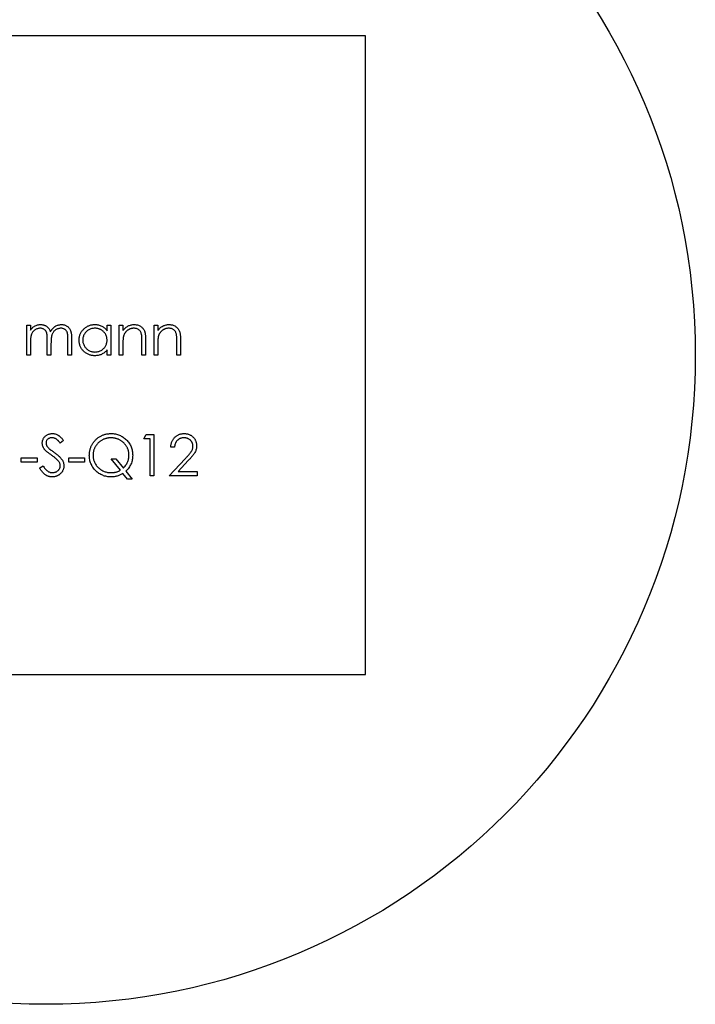
# Model space of a CAD drawing. Units: millimetres. Extents: x 3 to 195, y 3 to 137.
# Drawn here: x 86 to 99, y 106 to 125 of the extents above; entities that cross this region are included whole.
import ezdxf

# ---------------------------------------------------------------- set-up
doc = ezdxf.new("R2010")
doc.units = ezdxf.units.MM
doc.header["$LTSCALE"] = 0.666667

msp = doc.modelspace()

# ---------------------------------------------------------------- linework, layer by layer
at = {"color": 7, "linetype": 'Continuous', "lineweight": 25}
for p, q in [((92.744, 124.202), (80.444, 124.202)), ((92.744, 111.902), (92.744, 124.202)), ((86.222, 118.632), (86.294, 118.632)), ((86.222, 118.052), (86.222, 118.632)), ((86.294, 118.632), (86.294, 118.532)), ((87.769, 118.525), (87.769, 118.632)), ((87.769, 118.632), (87.84, 118.632)), ((87.84, 118.632), (87.84, 118.052)), ((88.003, 118.632), (88.074, 118.632)), ((88.003, 118.052), (88.003, 118.632)), ((88.074, 118.632), (88.074, 118.528)), ((88.675, 118.632), (88.746, 118.632)), ((88.675, 118.052), (88.675, 118.632)), ((88.746, 118.632), (88.746, 118.528)), ((86.619, 118.052), (86.619, 118.347)), ((87.016, 118.052), (87.016, 118.367)), ((87.087, 118.367), (87.087, 118.052)), ((88.441, 118.052), (88.441, 118.325)), ((88.512, 118.349), (88.512, 118.052)), ((89.112, 118.052), (89.112, 118.325)), ((89.184, 118.349), (89.184, 118.052)), ((86.294, 118.297), (86.294, 118.052)), ((86.69, 118.278), (86.69, 118.052)), ((87.769, 118.052), (87.769, 118.153)), ((88.074, 118.262), (88.074, 118.052)), ((88.746, 118.262), (88.746, 118.052)), ((86.294, 118.052), (86.222, 118.052)), ((86.69, 118.052), (86.619, 118.052)), ((87.087, 118.052), (87.016, 118.052)), ((87.84, 118.052), (87.769, 118.052)), ((88.074, 118.052), (88.003, 118.052)), ((88.512, 118.052), (88.441, 118.052)), ((88.746, 118.052), (88.675, 118.052)), ((89.184, 118.052), (89.112, 118.052)), ((88.476, 116.442), (88.523, 116.523)), ((88.598, 116.442), (88.476, 116.442)), ((88.523, 116.523), (88.67, 116.523)), ((88.598, 115.73), (88.598, 116.442)), ((88.67, 116.523), (88.67, 115.73)), ((86.93, 116.409), (86.865, 116.36)), ((89.067, 116.279), (88.995, 116.279)), ((86.115, 116.076), (86.421, 116.076)), ((86.115, 115.994), (86.115, 116.076)), ((86.421, 116.076), (86.421, 115.994)), ((87.031, 116.076), (87.337, 116.076)), ((87.031, 115.994), (87.031, 116.076)), ((87.337, 116.076), (87.337, 115.994)), ((87.848, 116.055), (87.937, 116.055)), ((88.027, 115.836), (87.848, 116.055)), ((87.937, 116.055), (88.083, 115.877)), ((88.965, 115.73), (89.273, 116.058)), ((86.421, 115.994), (86.115, 115.994)), ((86.472, 115.883), (86.539, 115.923)), ((87.337, 115.994), (87.031, 115.994)), ((89.333, 116.023), (89.135, 115.811)), ((88.164, 115.668), (88.076, 115.776)), ((88.131, 115.818), (88.252, 115.668)), ((88.252, 115.668), (88.164, 115.668)), ((88.67, 115.73), (88.598, 115.73)), ((89.504, 115.73), (88.965, 115.73)), ((89.135, 115.811), (89.504, 115.811)), ((89.504, 115.811), (89.504, 115.73)), ((80.444, 111.902), (92.744, 111.902))]:
    msp.add_line(p, q, dxfattribs=at)
msp.add_circle((86.594, 118.052), 12.5, dxfattribs=at)
for points, knots in [([(86.294, 118.532), (86.3, 118.54), (86.312, 118.557), (86.332, 118.58), (86.353, 118.599), (86.367, 118.608), (86.374, 118.613)], [0, 0, 0, 0, 0.283595, 0.543395, 0.780646, 1, 1, 1, 1]), ([(86.481, 118.571), (86.473, 118.571), (86.455, 118.57), (86.43, 118.564), (86.406, 118.554), (86.383, 118.541), (86.361, 118.524), (86.343, 118.504), (86.327, 118.482), (86.317, 118.461), (86.31, 118.443), (86.306, 118.427), (86.302, 118.409), (86.299, 118.39), (86.296, 118.369), (86.295, 118.347), (86.294, 118.322), (86.294, 118.305), (86.294, 118.297)], [0, 0, 0, 0, 0.068677, 0.136871, 0.206114, 0.277538, 0.349772, 0.421251, 0.492911, 0.567027, 0.606614, 0.649704, 0.697303, 0.749086, 0.804881, 0.865485, 0.930237, 1, 1, 1, 1]), ([(86.374, 118.613), (86.383, 118.618), (86.402, 118.627), (86.432, 118.636), (86.463, 118.642), (86.483, 118.642), (86.494, 118.643)], [0, 0, 0, 0, 0.253734, 0.503035, 0.750014, 1, 1, 1, 1]), ([(86.619, 118.347), (86.619, 118.356), (86.619, 118.372), (86.619, 118.395), (86.617, 118.416), (86.616, 118.434), (86.614, 118.451), (86.612, 118.466), (86.609, 118.478), (86.605, 118.492), (86.599, 118.507), (86.588, 118.523), (86.575, 118.537), (86.56, 118.549), (86.542, 118.559), (86.523, 118.566), (86.503, 118.571), (86.489, 118.571), (86.481, 118.571)], [0, 0, 0, 0, 0.08253, 0.158779, 0.227738, 0.289946, 0.345499, 0.393896, 0.436374, 0.472122, 0.536384, 0.599078, 0.661948, 0.726311, 0.791771, 0.858647, 0.927305, 1, 1, 1, 1]), ([(86.494, 118.643), (86.501, 118.642), (86.514, 118.642), (86.535, 118.639), (86.555, 118.634), (86.574, 118.626), (86.592, 118.617), (86.609, 118.607), (86.624, 118.595), (86.637, 118.582), (86.649, 118.566), (86.66, 118.548), (86.67, 118.526), (86.675, 118.511), (86.678, 118.503)], [0, 0, 0, 0, 0.084152, 0.166532, 0.248836, 0.331246, 0.412957, 0.490494, 0.566156, 0.639987, 0.716765, 0.802144, 0.895833, 1, 1, 1, 1]), ([(86.678, 118.503), (86.681, 118.508), (86.687, 118.519), (86.698, 118.535), (86.708, 118.549), (86.72, 118.563), (86.732, 118.576), (86.744, 118.587), (86.757, 118.598), (86.775, 118.61), (86.799, 118.623), (86.829, 118.634), (86.859, 118.641), (86.88, 118.642), (86.891, 118.643)], [0, 0, 0, 0, 0.071766, 0.141226, 0.209116, 0.27484, 0.339483, 0.402476, 0.464942, 0.526833, 0.647415, 0.765562, 0.881615, 1, 1, 1, 1]), ([(86.879, 118.571), (86.87, 118.571), (86.852, 118.57), (86.826, 118.564), (86.801, 118.554), (86.778, 118.54), (86.756, 118.523), (86.738, 118.503), (86.723, 118.48), (86.713, 118.459), (86.706, 118.44), (86.702, 118.423), (86.698, 118.405), (86.695, 118.384), (86.693, 118.36), (86.691, 118.335), (86.691, 118.307), (86.69, 118.288), (86.69, 118.278)], [0, 0, 0, 0, 0.068158, 0.134707, 0.201865, 0.270788, 0.340024, 0.408083, 0.476813, 0.547346, 0.58564, 0.628865, 0.677153, 0.730803, 0.789807, 0.854325, 0.924365, 1, 1, 1, 1]), ([(87.016, 118.367), (87.016, 118.374), (87.016, 118.389), (87.015, 118.409), (87.014, 118.428), (87.013, 118.445), (87.011, 118.46), (87.009, 118.473), (87.006, 118.484), (87.002, 118.497), (86.995, 118.511), (86.985, 118.526), (86.972, 118.539), (86.957, 118.551), (86.939, 118.56), (86.921, 118.567), (86.9, 118.571), (86.886, 118.571), (86.879, 118.571)], [0, 0, 0, 0, 0.078343, 0.1505633, 0.2161511, 0.2756798, 0.3287071, 0.3759044, 0.4173019, 0.4526927, 0.5172653, 0.5812166, 0.6453219, 0.7120245, 0.78013, 0.8502182, 0.9226485, 1, 1, 1, 1]), ([(86.891, 118.643), (86.901, 118.642), (86.92, 118.642), (86.947, 118.636), (86.973, 118.626), (86.997, 118.613), (87.019, 118.596), (87.037, 118.577), (87.053, 118.554), (87.064, 118.533), (87.071, 118.514), (87.075, 118.498), (87.079, 118.48), (87.082, 118.46), (87.084, 118.439), (87.086, 118.417), (87.087, 118.392), (87.087, 118.375), (87.087, 118.367)], [0, 0, 0, 0, 0.075604, 0.147965, 0.218797, 0.28947, 0.359724, 0.429708, 0.500497, 0.574429, 0.613947, 0.657155, 0.703973, 0.754939, 0.809707, 0.868833, 0.932385, 1, 1, 1, 1]), ([(87.23, 118.344), (87.23, 118.354), (87.231, 118.374), (87.235, 118.403), (87.242, 118.432), (87.252, 118.459), (87.264, 118.485), (87.28, 118.509), (87.298, 118.533), (87.319, 118.555), (87.342, 118.576), (87.366, 118.594), (87.391, 118.609), (87.418, 118.621), (87.445, 118.631), (87.474, 118.638), (87.504, 118.642), (87.524, 118.642), (87.534, 118.643)], [0, 0, 0, 0, 0.063775, 0.126079, 0.186904, 0.247574, 0.308003, 0.369132, 0.432033, 0.496791, 0.561611, 0.624914, 0.686726, 0.748079, 0.809582, 0.871631, 0.934886, 1, 1, 1, 1]), ([(87.535, 118.571), (87.525, 118.571), (87.504, 118.57), (87.474, 118.565), (87.445, 118.555), (87.418, 118.542), (87.392, 118.526), (87.37, 118.506), (87.349, 118.483), (87.332, 118.458), (87.318, 118.431), (87.308, 118.402), (87.302, 118.373), (87.301, 118.353), (87.301, 118.343)], [0, 0, 0, 0, 0.0859205, 0.1695934, 0.2524755, 0.3362445, 0.4195045, 0.5020359, 0.5847746, 0.6698465, 0.7541849, 0.8366582, 0.9180097, 1, 1, 1, 1]), ([(87.534, 118.643), (87.546, 118.642), (87.569, 118.642), (87.603, 118.636), (87.636, 118.627), (87.666, 118.615), (87.695, 118.599), (87.722, 118.578), (87.747, 118.554), (87.762, 118.535), (87.769, 118.525)], [0, 0, 0, 0, 0.129862, 0.254654, 0.376015, 0.495255, 0.614798, 0.738106, 0.865196, 1, 1, 1, 1]), ([(87.769, 118.341), (87.769, 118.349), (87.768, 118.365), (87.765, 118.388), (87.76, 118.41), (87.753, 118.431), (87.743, 118.452), (87.731, 118.471), (87.718, 118.489), (87.702, 118.506), (87.685, 118.521), (87.666, 118.535), (87.647, 118.546), (87.626, 118.555), (87.605, 118.563), (87.583, 118.568), (87.559, 118.571), (87.543, 118.571), (87.535, 118.571)], [0, 0, 0, 0, 0.065634, 0.129188, 0.191219, 0.251913, 0.312507, 0.373494, 0.435152, 0.498741, 0.562095, 0.624187, 0.685476, 0.746097, 0.807612, 0.869967, 0.933951, 1, 1, 1, 1]), ([(88.074, 118.528), (88.082, 118.537), (88.097, 118.556), (88.121, 118.58), (88.147, 118.6), (88.175, 118.616), (88.203, 118.628), (88.233, 118.636), (88.263, 118.642), (88.284, 118.642), (88.295, 118.643)], [0, 0, 0, 0, 0.140976, 0.273569, 0.398988, 0.51993, 0.63811, 0.756589, 0.87686, 1, 1, 1, 1]), ([(88.283, 118.571), (88.277, 118.571), (88.266, 118.571), (88.249, 118.569), (88.232, 118.565), (88.217, 118.561), (88.201, 118.554), (88.186, 118.547), (88.172, 118.538), (88.158, 118.527), (88.145, 118.516), (88.133, 118.504), (88.122, 118.491), (88.112, 118.478), (88.104, 118.464), (88.096, 118.449), (88.09, 118.434), (88.087, 118.423), (88.085, 118.418)], [0, 0, 0, 0, 0.063986, 0.126627, 0.188984, 0.25023, 0.312351, 0.374574, 0.438148, 0.50292, 0.567974, 0.630771, 0.692935, 0.754398, 0.815218, 0.876117, 0.938015, 1, 1, 1, 1]), ([(88.432, 118.457), (88.43, 118.466), (88.425, 118.484), (88.414, 118.507), (88.399, 118.527), (88.382, 118.543), (88.361, 118.556), (88.337, 118.565), (88.311, 118.571), (88.292, 118.571), (88.283, 118.571)], [0, 0, 0, 0, 0.1355195, 0.2608332, 0.378476, 0.4931776, 0.609281, 0.729981, 0.8592613, 1, 1, 1, 1]), ([(88.295, 118.643), (88.306, 118.642), (88.327, 118.641), (88.357, 118.635), (88.386, 118.625), (88.412, 118.611), (88.436, 118.593), (88.457, 118.572), (88.475, 118.548), (88.486, 118.526), (88.494, 118.506), (88.499, 118.489), (88.503, 118.471), (88.506, 118.45), (88.509, 118.427), (88.511, 118.403), (88.512, 118.376), (88.512, 118.358), (88.512, 118.349)], [0, 0, 0, 0, 0.07724, 0.151178, 0.223488, 0.295543, 0.366976, 0.437131, 0.507044, 0.57856, 0.616614, 0.658756, 0.704491, 0.754803, 0.809332, 0.868274, 0.932073, 1, 1, 1, 1]), ([(88.746, 118.528), (88.754, 118.537), (88.768, 118.556), (88.793, 118.58), (88.819, 118.6), (88.846, 118.616), (88.875, 118.628), (88.904, 118.636), (88.935, 118.642), (88.956, 118.642), (88.967, 118.643)], [0, 0, 0, 0, 0.140976, 0.273569, 0.398988, 0.51993, 0.63811, 0.756589, 0.87686, 1, 1, 1, 1]), ([(88.954, 118.571), (88.949, 118.571), (88.937, 118.571), (88.92, 118.569), (88.904, 118.565), (88.888, 118.561), (88.873, 118.554), (88.858, 118.547), (88.843, 118.538), (88.829, 118.527), (88.816, 118.516), (88.804, 118.504), (88.793, 118.491), (88.784, 118.478), (88.775, 118.464), (88.768, 118.449), (88.762, 118.434), (88.759, 118.423), (88.757, 118.418)], [0, 0, 0, 0, 0.063986, 0.126627, 0.188984, 0.25023, 0.312351, 0.374574, 0.438148, 0.50292, 0.567974, 0.630771, 0.692935, 0.754398, 0.815218, 0.876117, 0.938015, 1, 1, 1, 1]), ([(89.104, 118.457), (89.102, 118.466), (89.097, 118.484), (89.085, 118.507), (89.071, 118.527), (89.053, 118.543), (89.033, 118.556), (89.009, 118.565), (88.983, 118.571), (88.964, 118.571), (88.954, 118.571)], [0, 0, 0, 0, 0.13552, 0.260833, 0.378476, 0.493178, 0.609281, 0.729981, 0.859261, 1, 1, 1, 1]), ([(88.967, 118.643), (88.977, 118.642), (88.998, 118.641), (89.029, 118.635), (89.058, 118.625), (89.084, 118.611), (89.108, 118.593), (89.129, 118.572), (89.146, 118.548), (89.158, 118.526), (89.165, 118.506), (89.17, 118.489), (89.174, 118.471), (89.178, 118.45), (89.18, 118.427), (89.182, 118.403), (89.184, 118.376), (89.184, 118.358), (89.184, 118.349)], [0, 0, 0, 0, 0.07724, 0.151178, 0.223488, 0.295543, 0.366976, 0.437131, 0.507044, 0.57856, 0.616614, 0.658756, 0.704491, 0.754803, 0.809332, 0.868274, 0.932073, 1, 1, 1, 1]), ([(87.532, 118.042), (87.522, 118.043), (87.502, 118.043), (87.472, 118.047), (87.443, 118.054), (87.416, 118.064), (87.39, 118.076), (87.365, 118.091), (87.341, 118.109), (87.318, 118.13), (87.297, 118.152), (87.279, 118.176), (87.264, 118.201), (87.251, 118.227), (87.242, 118.255), (87.235, 118.284), (87.231, 118.313), (87.23, 118.334), (87.23, 118.344)], [0, 0, 0, 0, 0.06462, 0.127433, 0.189004, 0.24993, 0.310668, 0.372329, 0.434939, 0.499576, 0.564191, 0.626735, 0.688109, 0.749294, 0.810331, 0.871901, 0.935046, 1, 1, 1, 1]), ([(87.301, 118.343), (87.301, 118.333), (87.302, 118.314), (87.308, 118.284), (87.319, 118.256), (87.332, 118.228), (87.35, 118.203), (87.37, 118.18), (87.393, 118.16), (87.419, 118.143), (87.446, 118.13), (87.475, 118.121), (87.504, 118.115), (87.525, 118.114), (87.535, 118.113)], [0, 0, 0, 0, 0.081589, 0.162859, 0.245484, 0.330807, 0.416493, 0.499893, 0.583048, 0.667158, 0.751312, 0.833785, 0.916256, 1, 1, 1, 1]), ([(87.535, 118.113), (87.545, 118.114), (87.566, 118.115), (87.596, 118.12), (87.625, 118.13), (87.653, 118.143), (87.679, 118.159), (87.703, 118.178), (87.723, 118.2), (87.74, 118.225), (87.753, 118.251), (87.762, 118.28), (87.768, 118.31), (87.769, 118.331), (87.769, 118.341)], [0, 0, 0, 0, 0.084802, 0.168664, 0.252552, 0.33824, 0.423103, 0.505556, 0.586176, 0.667136, 0.748499, 0.830452, 0.913456, 1, 1, 1, 1]), ([(88.085, 118.418), (88.084, 118.414), (88.083, 118.405), (88.08, 118.391), (88.079, 118.375), (88.077, 118.357), (88.076, 118.336), (88.075, 118.314), (88.074, 118.289), (88.074, 118.271), (88.074, 118.262)], [0, 0, 0, 0, 0.076995, 0.167615, 0.271052, 0.38946, 0.520843, 0.666399, 0.826094, 1, 1, 1, 1]), ([(88.441, 118.325), (88.441, 118.333), (88.441, 118.348), (88.44, 118.37), (88.44, 118.39), (88.439, 118.407), (88.438, 118.423), (88.436, 118.436), (88.434, 118.447), (88.433, 118.454), (88.432, 118.457)], [0, 0, 0, 0, 0.17885, 0.34211, 0.489826, 0.623254, 0.74008, 0.841483, 0.928908, 1, 1, 1, 1]), ([(88.757, 118.418), (88.756, 118.414), (88.754, 118.405), (88.752, 118.391), (88.75, 118.375), (88.749, 118.357), (88.748, 118.336), (88.747, 118.314), (88.746, 118.289), (88.746, 118.271), (88.746, 118.262)], [0, 0, 0, 0, 0.076995, 0.167615, 0.271052, 0.38946, 0.520843, 0.666399, 0.826094, 1, 1, 1, 1]), ([(89.112, 118.325), (89.112, 118.333), (89.112, 118.348), (89.112, 118.37), (89.111, 118.39), (89.11, 118.407), (89.109, 118.423), (89.108, 118.436), (89.106, 118.447), (89.105, 118.454), (89.104, 118.457)], [0, 0, 0, 0, 0.17885, 0.34211, 0.489826, 0.623254, 0.74008, 0.841483, 0.928908, 1, 1, 1, 1]), ([(87.769, 118.153), (87.761, 118.144), (87.745, 118.126), (87.719, 118.103), (87.691, 118.084), (87.662, 118.068), (87.632, 118.057), (87.6, 118.048), (87.566, 118.043), (87.544, 118.043), (87.532, 118.042)], [0, 0, 0, 0, 0.134298, 0.262085, 0.38627, 0.507165, 0.6273, 0.748145, 0.87237, 1, 1, 1, 1]), ([(86.523, 116.358), (86.523, 116.367), (86.523, 116.383), (86.528, 116.408), (86.536, 116.431), (86.547, 116.453), (86.561, 116.473), (86.578, 116.491), (86.597, 116.506), (86.618, 116.52), (86.642, 116.53), (86.666, 116.538), (86.692, 116.543), (86.709, 116.543), (86.718, 116.544)], [0, 0, 0, 0, 0.083785, 0.16578, 0.24628, 0.327461, 0.408797, 0.489715, 0.571376, 0.655523, 0.741019, 0.826547, 0.911989, 1, 1, 1, 1]), ([(86.71, 116.462), (86.702, 116.462), (86.686, 116.461), (86.664, 116.456), (86.643, 116.447), (86.626, 116.434), (86.612, 116.419), (86.601, 116.401), (86.595, 116.382), (86.594, 116.369), (86.594, 116.362)], [0, 0, 0, 0, 0.143073, 0.275903, 0.402371, 0.528414, 0.650356, 0.765895, 0.880774, 1, 1, 1, 1]), ([(86.865, 116.36), (86.861, 116.365), (86.854, 116.375), (86.842, 116.389), (86.832, 116.401), (86.821, 116.412), (86.811, 116.421), (86.802, 116.43), (86.793, 116.437), (86.781, 116.444), (86.767, 116.451), (86.749, 116.458), (86.73, 116.461), (86.717, 116.462), (86.71, 116.462)], [0, 0, 0, 0, 0.098469, 0.189629, 0.274184, 0.352183, 0.423199, 0.488551, 0.548473, 0.60144, 0.701198, 0.799592, 0.898545, 1, 1, 1, 1]), ([(86.718, 116.544), (86.727, 116.543), (86.746, 116.543), (86.773, 116.537), (86.8, 116.528), (86.821, 116.517), (86.838, 116.507), (86.85, 116.497), (86.863, 116.486), (86.876, 116.474), (86.889, 116.46), (86.903, 116.444), (86.916, 116.428), (86.925, 116.415), (86.93, 116.409)], [0, 0, 0, 0, 0.107233, 0.213252, 0.31883, 0.426794, 0.483646, 0.543604, 0.608308, 0.677127, 0.750686, 0.828713, 0.91219, 1, 1, 1, 1]), ([(87.428, 116.123), (87.428, 116.132), (87.429, 116.151), (87.431, 116.179), (87.436, 116.206), (87.442, 116.233), (87.45, 116.26), (87.459, 116.286), (87.47, 116.311), (87.483, 116.335), (87.498, 116.359), (87.514, 116.382), (87.531, 116.403), (87.549, 116.423), (87.569, 116.441), (87.589, 116.459), (87.611, 116.474), (87.635, 116.489), (87.659, 116.502), (87.684, 116.513), (87.709, 116.522), (87.735, 116.53), (87.762, 116.536), (87.789, 116.54), (87.816, 116.543), (87.835, 116.544), (87.845, 116.544)], [0, 0, 0, 0, 0.042947, 0.085592, 0.127344, 0.169121, 0.210633, 0.252524, 0.294301, 0.336806, 0.37912, 0.420869, 0.462037, 0.502825, 0.543602, 0.584363, 0.62552, 0.667012, 0.708552, 0.749889, 0.791018, 0.832068, 0.873374, 0.914888, 0.957053, 1, 1, 1, 1]), ([(87.845, 116.462), (87.837, 116.462), (87.822, 116.462), (87.8, 116.46), (87.778, 116.456), (87.756, 116.451), (87.734, 116.445), (87.713, 116.437), (87.692, 116.428), (87.672, 116.417), (87.652, 116.406), (87.633, 116.393), (87.616, 116.379), (87.599, 116.364), (87.584, 116.348), (87.57, 116.332), (87.557, 116.314), (87.545, 116.295), (87.534, 116.275), (87.525, 116.255), (87.517, 116.235), (87.511, 116.213), (87.505, 116.192), (87.502, 116.169), (87.5, 116.146), (87.5, 116.131), (87.499, 116.123)], [0, 0, 0, 0, 0.042217, 0.084325, 0.125856, 0.167308, 0.208859, 0.250688, 0.292848, 0.335745, 0.378359, 0.420187, 0.461574, 0.502527, 0.543223, 0.584259, 0.625223, 0.666484, 0.707818, 0.748876, 0.789875, 0.830861, 0.872379, 0.914201, 0.956603, 1, 1, 1, 1]), ([(87.845, 116.544), (87.859, 116.543), (87.887, 116.543), (87.929, 116.537), (87.969, 116.527), (88.007, 116.514), (88.044, 116.497), (88.078, 116.476), (88.111, 116.451), (88.142, 116.423), (88.17, 116.392), (88.195, 116.359), (88.216, 116.325), (88.233, 116.288), (88.246, 116.25), (88.256, 116.21), (88.262, 116.168), (88.262, 116.14), (88.263, 116.125)], [0, 0, 0, 0, 0.065667, 0.128974, 0.190928, 0.251949, 0.312694, 0.37383, 0.436201, 0.499881, 0.56356, 0.625931, 0.687067, 0.747812, 0.808833, 0.870787, 0.934333, 1, 1, 1, 1]), ([(88.191, 116.128), (88.191, 116.135), (88.191, 116.15), (88.189, 116.173), (88.185, 116.195), (88.18, 116.216), (88.174, 116.237), (88.166, 116.258), (88.157, 116.277), (88.146, 116.296), (88.134, 116.315), (88.121, 116.332), (88.107, 116.349), (88.092, 116.364), (88.075, 116.379), (88.057, 116.393), (88.038, 116.405), (88.019, 116.417), (87.998, 116.428), (87.977, 116.437), (87.956, 116.445), (87.934, 116.451), (87.912, 116.456), (87.89, 116.46), (87.868, 116.462), (87.852, 116.462), (87.845, 116.462)], [0, 0, 0, 0, 0.04304, 0.085082, 0.126546, 0.167645, 0.208286, 0.248676, 0.289295, 0.330074, 0.371061, 0.411533, 0.452341, 0.493046, 0.534246, 0.576144, 0.618445, 0.661802, 0.705196, 0.747976, 0.790311, 0.832373, 0.874051, 0.915807, 0.95785, 1, 1, 1, 1]), ([(88.995, 116.279), (88.996, 116.288), (88.997, 116.307), (89.001, 116.334), (89.007, 116.36), (89.016, 116.384), (89.026, 116.408), (89.039, 116.43), (89.055, 116.45), (89.072, 116.469), (89.091, 116.487), (89.111, 116.502), (89.132, 116.515), (89.154, 116.526), (89.178, 116.534), (89.202, 116.539), (89.228, 116.543), (89.245, 116.543), (89.254, 116.544)], [0, 0, 0, 0, 0.068791, 0.135103, 0.198979, 0.261904, 0.323495, 0.385195, 0.446969, 0.509765, 0.572251, 0.633405, 0.693251, 0.752583, 0.812579, 0.873275, 0.93555, 1, 1, 1, 1]), ([(89.251, 116.462), (89.244, 116.462), (89.232, 116.462), (89.214, 116.46), (89.197, 116.456), (89.181, 116.45), (89.165, 116.444), (89.151, 116.435), (89.137, 116.425), (89.124, 116.414), (89.112, 116.402), (89.101, 116.388), (89.092, 116.373), (89.084, 116.356), (89.078, 116.339), (89.073, 116.32), (89.069, 116.3), (89.067, 116.286), (89.067, 116.279)], [0, 0, 0, 0, 0.0644387, 0.1265469, 0.1868872, 0.2458775, 0.3040409, 0.3621912, 0.4209759, 0.4806603, 0.5406003, 0.6006891, 0.6619358, 0.7244425, 0.7890384, 0.8563138, 0.926352, 1, 1, 1, 1]), ([(89.423, 116.301), (89.423, 116.307), (89.422, 116.317), (89.42, 116.333), (89.416, 116.348), (89.411, 116.363), (89.403, 116.377), (89.395, 116.39), (89.385, 116.403), (89.373, 116.415), (89.36, 116.426), (89.347, 116.436), (89.332, 116.444), (89.317, 116.451), (89.302, 116.456), (89.285, 116.459), (89.268, 116.462), (89.256, 116.462), (89.251, 116.462)], [0, 0, 0, 0, 0.061965, 0.122122, 0.180988, 0.239933, 0.299906, 0.359989, 0.421776, 0.486576, 0.551535, 0.615018, 0.677259, 0.73973, 0.80305, 0.866495, 0.931973, 1, 1, 1, 1]), ([(89.254, 116.544), (89.263, 116.543), (89.28, 116.543), (89.305, 116.54), (89.329, 116.534), (89.351, 116.527), (89.372, 116.516), (89.392, 116.504), (89.411, 116.49), (89.428, 116.474), (89.443, 116.456), (89.457, 116.437), (89.468, 116.417), (89.478, 116.397), (89.485, 116.376), (89.49, 116.354), (89.493, 116.331), (89.494, 116.316), (89.494, 116.308)], [0, 0, 0, 0, 0.069475, 0.136517, 0.200789, 0.26383, 0.325735, 0.387291, 0.449509, 0.512968, 0.576275, 0.63758, 0.697903, 0.757172, 0.816599, 0.876653, 0.93729, 1, 1, 1, 1]), ([(86.567, 116.238), (86.563, 116.242), (86.556, 116.251), (86.547, 116.266), (86.54, 116.28), (86.534, 116.296), (86.528, 116.311), (86.525, 116.326), (86.523, 116.342), (86.523, 116.353), (86.523, 116.358)], [0, 0, 0, 0, 0.133507, 0.262559, 0.388264, 0.512667, 0.633722, 0.755394, 0.877553, 1, 1, 1, 1]), ([(86.697, 116.13), (86.689, 116.136), (86.673, 116.147), (86.65, 116.164), (86.63, 116.179), (86.613, 116.193), (86.598, 116.206), (86.585, 116.218), (86.575, 116.228), (86.569, 116.235), (86.567, 116.238)], [0, 0, 0, 0, 0.181535, 0.347082, 0.495568, 0.628357, 0.74552, 0.845831, 0.930782, 1, 1, 1, 1]), ([(86.594, 116.362), (86.594, 116.357), (86.594, 116.349), (86.597, 116.336), (86.6, 116.324), (86.605, 116.311), (86.612, 116.299), (86.621, 116.286), (86.633, 116.272), (86.641, 116.264), (86.646, 116.259)], [0, 0, 0, 0, 0.107285, 0.214746, 0.322939, 0.434116, 0.553412, 0.686073, 0.834256, 1, 1, 1, 1]), ([(86.646, 116.259), (86.648, 116.258), (86.652, 116.254), (86.659, 116.248), (86.669, 116.24), (86.682, 116.231), (86.696, 116.221), (86.713, 116.209), (86.732, 116.195), (86.746, 116.185), (86.753, 116.18)], [0, 0, 0, 0, 0.052594, 0.124952, 0.218094, 0.333502, 0.468789, 0.624938, 0.801683, 1, 1, 1, 1]), ([(89.273, 116.058), (89.28, 116.066), (89.295, 116.081), (89.315, 116.103), (89.333, 116.123), (89.35, 116.142), (89.364, 116.159), (89.376, 116.175), (89.386, 116.189), (89.397, 116.205), (89.407, 116.226), (89.416, 116.25), (89.422, 116.276), (89.422, 116.293), (89.423, 116.301)], [0, 0, 0, 0, 0.110803, 0.212829, 0.306101, 0.390647, 0.466924, 0.534481, 0.593587, 0.644557, 0.7362, 0.825024, 0.911986, 1, 1, 1, 1]), ([(89.494, 116.308), (89.494, 116.297), (89.493, 116.275), (89.486, 116.242), (89.476, 116.211), (89.464, 116.186), (89.452, 116.166), (89.44, 116.149), (89.427, 116.131), (89.412, 116.112), (89.395, 116.092), (89.377, 116.07), (89.356, 116.047), (89.341, 116.031), (89.333, 116.023)], [0, 0, 0, 0, 0.0987022, 0.1956723, 0.2924224, 0.3913425, 0.4444624, 0.5042288, 0.5703523, 0.6425458, 0.7222875, 0.8079211, 0.9004695, 1, 1, 1, 1]), ([(86.84, 116.003), (86.836, 116.008), (86.829, 116.017), (86.816, 116.031), (86.801, 116.046), (86.784, 116.062), (86.765, 116.078), (86.745, 116.095), (86.721, 116.112), (86.705, 116.124), (86.697, 116.13)], [0, 0, 0, 0, 0.090279, 0.18953, 0.299198, 0.418926, 0.548376, 0.688136, 0.839084, 1, 1, 1, 1]), ([(86.753, 116.18), (86.761, 116.174), (86.778, 116.162), (86.802, 116.143), (86.823, 116.126), (86.843, 116.108), (86.86, 116.092), (86.875, 116.075), (86.889, 116.06), (86.903, 116.04), (86.918, 116.015), (86.93, 115.985), (86.938, 115.954), (86.939, 115.934), (86.94, 115.924)], [0, 0, 0, 0, 0.096972, 0.187773, 0.272396, 0.351321, 0.424335, 0.491909, 0.554233, 0.611268, 0.716348, 0.81454, 0.908495, 1, 1, 1, 1]), ([(87.848, 115.709), (87.833, 115.71), (87.805, 115.71), (87.763, 115.716), (87.723, 115.725), (87.685, 115.739), (87.648, 115.756), (87.613, 115.777), (87.58, 115.802), (87.549, 115.83), (87.521, 115.86), (87.496, 115.893), (87.475, 115.928), (87.458, 115.964), (87.444, 116.001), (87.435, 116.04), (87.429, 116.081), (87.429, 116.109), (87.428, 116.123)], [0, 0, 0, 0, 0.065984, 0.129838, 0.192326, 0.253643, 0.314901, 0.37654, 0.439406, 0.503573, 0.567724, 0.63001, 0.691359, 0.751741, 0.812223, 0.873297, 0.93571, 1, 1, 1, 1]), ([(87.499, 116.123), (87.5, 116.112), (87.5, 116.089), (87.505, 116.056), (87.513, 116.024), (87.525, 115.994), (87.539, 115.965), (87.557, 115.937), (87.578, 115.911), (87.602, 115.886), (87.628, 115.864), (87.656, 115.844), (87.685, 115.828), (87.715, 115.814), (87.747, 115.803), (87.78, 115.796), (87.815, 115.791), (87.838, 115.791), (87.85, 115.791)], [0, 0, 0, 0, 0.063908, 0.125727, 0.186156, 0.246104, 0.306112, 0.366863, 0.429084, 0.493251, 0.557815, 0.620793, 0.682746, 0.744534, 0.806594, 0.86933, 0.933743, 1, 1, 1, 1]), ([(88.083, 115.877), (88.091, 115.885), (88.108, 115.903), (88.13, 115.931), (88.149, 115.961), (88.165, 115.992), (88.177, 116.024), (88.185, 116.057), (88.19, 116.092), (88.191, 116.116), (88.191, 116.128)], [0, 0, 0, 0, 0.131526, 0.258718, 0.38273, 0.50506, 0.626307, 0.748163, 0.872688, 1, 1, 1, 1]), ([(88.263, 116.125), (88.262, 116.11), (88.262, 116.081), (88.255, 116.038), (88.245, 115.996), (88.23, 115.957), (88.211, 115.919), (88.189, 115.883), (88.162, 115.849), (88.141, 115.828), (88.131, 115.818)], [0, 0, 0, 0, 0.130708, 0.257029, 0.380232, 0.501247, 0.621953, 0.744318, 0.870129, 1, 1, 1, 1]), ([(86.713, 115.709), (86.707, 115.709), (86.695, 115.71), (86.677, 115.712), (86.66, 115.714), (86.644, 115.719), (86.627, 115.725), (86.611, 115.731), (86.596, 115.74), (86.581, 115.749), (86.566, 115.76), (86.552, 115.773), (86.537, 115.787), (86.524, 115.803), (86.51, 115.82), (86.497, 115.839), (86.484, 115.86), (86.476, 115.875), (86.472, 115.883)], [0, 0, 0, 0, 0.0572083, 0.1136961, 0.1691779, 0.2241592, 0.2787199, 0.3337942, 0.3892415, 0.4458221, 0.5037043, 0.5642939, 0.6279754, 0.6950383, 0.7653727, 0.8396114, 0.9175378, 1, 1, 1, 1]), ([(86.539, 115.923), (86.545, 115.912), (86.557, 115.892), (86.577, 115.865), (86.598, 115.842), (86.619, 115.824), (86.641, 115.809), (86.665, 115.798), (86.689, 115.792), (86.705, 115.791), (86.713, 115.791)], [0, 0, 0, 0, 0.159004, 0.304646, 0.438547, 0.562322, 0.677433, 0.786897, 0.893611, 1, 1, 1, 1]), ([(86.713, 115.791), (86.72, 115.791), (86.734, 115.791), (86.754, 115.795), (86.774, 115.801), (86.793, 115.809), (86.81, 115.818), (86.825, 115.83), (86.839, 115.844), (86.849, 115.858), (86.858, 115.874), (86.864, 115.891), (86.868, 115.908), (86.868, 115.919), (86.869, 115.925)], [0, 0, 0, 0, 0.091264, 0.18093, 0.270088, 0.360156, 0.448343, 0.532666, 0.613834, 0.693982, 0.772716, 0.849335, 0.923967, 1, 1, 1, 1]), ([(86.94, 115.924), (86.94, 115.917), (86.939, 115.903), (86.936, 115.882), (86.931, 115.862), (86.923, 115.843), (86.914, 115.824), (86.903, 115.806), (86.889, 115.789), (86.874, 115.773), (86.857, 115.758), (86.839, 115.745), (86.82, 115.734), (86.801, 115.725), (86.78, 115.718), (86.758, 115.713), (86.736, 115.71), (86.721, 115.709), (86.713, 115.709)], [0, 0, 0, 0, 0.061484, 0.121775, 0.18092, 0.240256, 0.300114, 0.361146, 0.423501, 0.488669, 0.553954, 0.617581, 0.680238, 0.742187, 0.804663, 0.868259, 0.93302, 1, 1, 1, 1]), ([(86.869, 115.925), (86.868, 115.932), (86.867, 115.945), (86.862, 115.965), (86.853, 115.985), (86.844, 115.997), (86.84, 116.003)], [0, 0, 0, 0, 0.234723, 0.477158, 0.728556, 1, 1, 1, 1]), ([(88.076, 115.776), (88.067, 115.771), (88.049, 115.76), (88.022, 115.747), (87.994, 115.735), (87.966, 115.726), (87.937, 115.718), (87.908, 115.713), (87.878, 115.71), (87.858, 115.709), (87.848, 115.709)], [0, 0, 0, 0, 0.128777, 0.255182, 0.38015, 0.503363, 0.626859, 0.75031, 0.87444, 1, 1, 1, 1]), ([(87.85, 115.791), (87.858, 115.791), (87.874, 115.791), (87.898, 115.793), (87.921, 115.797), (87.944, 115.802), (87.966, 115.808), (87.987, 115.816), (88.007, 115.825), (88.02, 115.832), (88.027, 115.836)], [0, 0, 0, 0, 0.132587, 0.262247, 0.388472, 0.513751, 0.635759, 0.757748, 0.878695, 1, 1, 1, 1])]:
    msp.add_open_spline(points, degree=3, knots=knots, dxfattribs=at)

doc.saveas('drawing.dxf')
